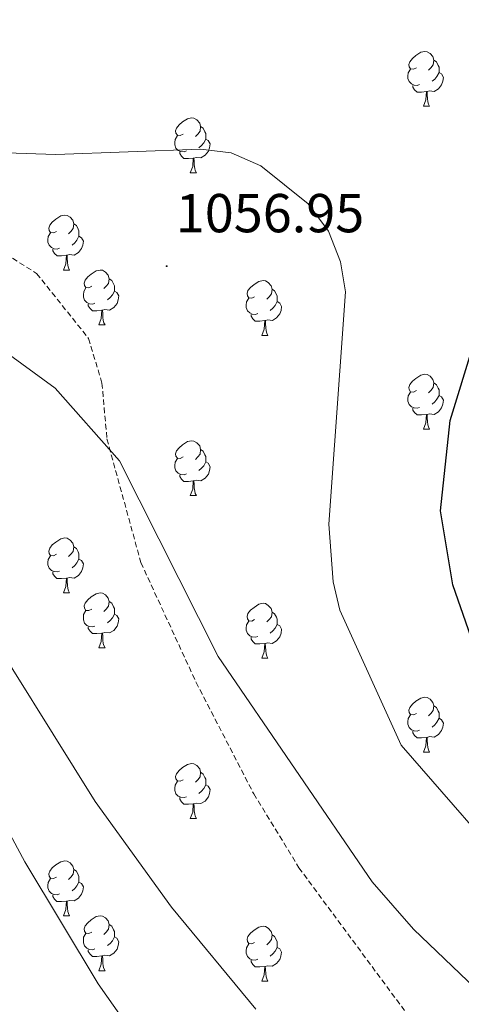
# Model space of a CAD drawing. Units: metres. Extents: x 585951 to 590444, y 4740143 to 4743170.
# Drawn here: x 588130 to 588211, y 4742451 to 4742631 of the extents above; entities that cross this region are included whole.
import ezdxf
from ezdxf.enums import TextEntityAlignment as Align

# ---------------------------------------------------------------- set-up
doc = ezdxf.new("R2010")
doc.units = ezdxf.units.M
doc.header["$MEASUREMENT"] = 0
doc.linetypes.add('TRAZOSX2', pattern=[1.5, 1, -0.5])
for name, color, linetype, lineweight in [('Carátula', 7, 'Continuous', 5), ('Level 21', 19, 'Continuous', 0), ('Level 36', 19, 'Continuous', 40), ('Level 4', 36, 'Continuous', 30), ('Level 41', 19, 'Continuous', 0), ('Level 5', 36, 'Continuous', 0), ('Level 7', 19, 'Continuous', 0)]:
    doc.layers.add(name, color=color, linetype=linetype, lineweight=lineweight)
doc.styles.add('Arial', font='ARIAL.TTF', dxfattribs={"height": 0.2})

# ---------------------------------------------------------------- blocks, each defined once
blk = doc.blocks.new('5PATER')
at = {"layer": 'Carátula', "linetype": 'Continuous', "lineweight": 5}
h = blk.add_hatch(color=250, dxfattribs=at)
edge = h.paths.add_edge_path()
edge.add_ellipse((0, 0), major_axis=(-1.33, -1.34), ratio=0.999422, start_angle=0, end_angle=360)

msp = doc.modelspace()

# ---------------------------------------------------------------- linework, layer by layer
at = {"layer": 'Level 21', "color": 19, "linetype": 'TRAZOSX2', "lineweight": 0}
for points in [[(587963.13, 4742747.75, 1054.82), (587978.57, 4742737.06, 1054.59), (587990.45, 4742728.75, 1054.54), (587999.95, 4742718.06, 1055.32), (588008.27, 4742708.56, 1055.49), (588017.77, 4742693.11, 1054.46), (588011.83, 4742675.3, 1055.09), (588016.58, 4742658.67, 1054.64), (588026.08, 4742643.23, 1056.69), (588035.59, 4742633.72, 1056.77), (588047.46, 4742625.41, 1055.97), (588060.53, 4742617.09, 1056.25), (588074.78, 4742609.97, 1056.14), (588087.85, 4742604.03, 1056.72), (588104.48, 4742598.09, 1057.14), (588123.48, 4742590.96, 1057.8), (588132.98, 4742585.02, 1058.1), (588142.49, 4742573.14, 1058.9), (588144.93, 4742564.98, 1058.09)], [(588144.93, 4742564.98, 1058.09), (588145.84, 4742554.77, 1058.19), (588152.05, 4742532.18, 1058.64), (588162.14, 4742510.3, 1059.05), (588172.69, 4742489.91, 1059.33), (588180.93, 4742476.44, 1059.67), (588203.21, 4742446.33, 1061.8), (588221.23, 4742427.78, 1062.22), (588229.49, 4742420.96, 1062.36), (588254.86, 4742403.73, 1063.32), (588280.97, 4742389.05, 1064.43), (588302.86, 4742380.02, 1064.98), (588331.87, 4742373.06, 1065.1), (588343.45, 4742368.59, 1065.53), (588353.2, 4742362.42, 1065.8), (588384.22, 4742336.89, 1066.36)]]:
    msp.add_polyline3d(points, dxfattribs=at)
at = {"layer": 'Level 36', "color": 92, "linetype": 'Continuous', "lineweight": 0}
for points in [[(588202.42, 4742622.61, 0.01), (588201.89, 4742622.34, 0.01), (588201.36, 4742622.4, 0.01), (588201.09, 4742622.77, 0.01), (588201.04, 4742623.19, 0.01), (588201.2, 4742623.71, 0.01), (588201.68, 4742624.31, 0.01), (588202.31, 4742624.84, 0.01), (588203.21, 4742625.42, 0.01), (588203.96, 4742625.58, 0.01), (588204.38, 4742625.53, 0.01), (588204.91, 4742625.21, 0.01), (588205.44, 4742624.63, 0.01), (588205.6, 4742623.99, 0.01), (588205.49, 4742623.14, 0.01), (588205.07, 4742622.61, 0.01), (588204.65, 4742622.18, 0.01)], [(588205.6, 4742623.99, 0.01), (588206.08, 4742623.67, 0.01), (588206.39, 4742623.03, 0.01), (588206.55, 4742622.71, 0.01), (588206.55, 4742622.13, 0.01), (588206.55, 4742621.71, 0.01), (588206.18, 4742621.02, 0.01), (588205.76, 4742620.54, 0.01), (588205.28, 4742620.12, 0.01)], [(588203, 4742619.53, 0.01), (588202.58, 4742619.37, 0.01), (588201.99, 4742619.43, 0.01), (588201.52, 4742619.64, 0.01), (588201.09, 4742620.06, 0.01), (588200.88, 4742620.65, 0.01), (588200.88, 4742621.07, 0.01), (588200.93, 4742621.65, 0.01), (588201.36, 4742622.34, 0.01)], [(588206.55, 4742621.71, 0.01), (588207.01, 4742621.46, 0.01), (588207.35, 4742620.84, 0.01), (588207.24, 4742620.12, 0.01), (588207.03, 4742619.48, 0.01), (588206.45, 4742618.74, 0.01), (588205.65, 4742618.26, 0.01), (588204.8, 4742618.36, 0.01), (588204.37, 4742618.23, 0.01)], [(588204.26, 4742618.23, 0.01), (588203.37, 4742618.15, 0.01), (588202.53, 4742618.15, 0.01), (588202.1, 4742618.58, 0.01), (588201.78, 4742619.05, 0.01), (588201.78, 4742619.37, 0.01)], [(588203.72, 4742615.55, 0.01), (588204.15, 4742616.71, 0.01), (588204.26, 4742618.23, 0.01), (588204.37, 4742618.23, 0.01), (588204.41, 4742617.65, 0.01), (588204.44, 4742616.96, 0.01), (588204.51, 4742616.35, 0.01), (588204.63, 4742615.95, 0.01), (588204.84, 4742615.55, 0.01)], [(588203.72, 4742615.55, 0.01), (588204.84, 4742615.55, 0.01)], [(588159.78, 4742610.47, 0.01), (588159.25, 4742610.21, 0.01), (588158.72, 4742610.26, 0.01), (588158.46, 4742610.63, 0.01), (588158.4, 4742611.05, 0.01), (588158.56, 4742611.57, 0.01), (588159.04, 4742612.17, 0.01), (588159.68, 4742612.7, 0.01), (588160.58, 4742613.29, 0.01), (588161.32, 4742613.45, 0.01), (588161.75, 4742613.39, 0.01), (588162.28, 4742613.07, 0.01), (588162.81, 4742612.49, 0.01), (588162.97, 4742611.85, 0.01), (588162.86, 4742611, 0.01), (588162.43, 4742610.47, 0.01), (588162.01, 4742610.05, 0.01)], [(588162.97, 4742611.85, 0.01), (588163.44, 4742611.53, 0.01), (588163.76, 4742610.89, 0.01), (588163.92, 4742610.57, 0.01), (588163.92, 4742609.99, 0.01), (588163.92, 4742609.57, 0.01), (588163.55, 4742608.88, 0.01), (588163.13, 4742608.4, 0.01), (588162.65, 4742607.98, 0.01)], [(588160.37, 4742607.39, 0.01), (588159.94, 4742607.23, 0.01), (588159.36, 4742607.29, 0.01), (588158.88, 4742607.5, 0.01), (588158.46, 4742607.93, 0.01), (588158.24, 4742608.51, 0.01), (588158.24, 4742608.93, 0.01), (588158.3, 4742609.51, 0.01), (588158.72, 4742610.21, 0.01)], [(588163.92, 4742609.57, 0.01), (588164.37, 4742609.32, 0.01), (588164.72, 4742608.7, 0.01), (588164.61, 4742607.98, 0.01), (588164.4, 4742607.34, 0.01), (588163.81, 4742606.6, 0.01), (588163.02, 4742606.12, 0.01), (588162.17, 4742606.23, 0.01), (588161.74, 4742606.09, 0.01)], [(588161.63, 4742606.09, 0.01), (588160.74, 4742606.01, 0.01), (588159.89, 4742606.01, 0.01), (588159.47, 4742606.44, 0.01), (588159.15, 4742606.91, 0.01), (588159.15, 4742607.23, 0.01)], [(588161.08, 4742603.41, 0.01), (588161.52, 4742604.57, 0.01), (588161.63, 4742606.09, 0.01), (588161.74, 4742606.09, 0.01), (588161.77, 4742605.51, 0.01), (588161.81, 4742604.83, 0.01), (588161.88, 4742604.21, 0.01), (588161.99, 4742603.81, 0.01), (588162.21, 4742603.41, 0.01)], [(588161.08, 4742603.41, 0.01), (588162.21, 4742603.41, 0.01)], [(588136.59, 4742592.7, 0.01), (588136.07, 4742592.44, 0.01), (588135.53, 4742592.49, 0.01), (588135.27, 4742592.86, 0.01), (588135.21, 4742593.29, 0.01), (588135.37, 4742593.81, 0.01), (588135.85, 4742594.4, 0.01), (588136.49, 4742594.93, 0.01), (588137.39, 4742595.52, 0.01), (588138.13, 4742595.68, 0.01), (588138.56, 4742595.62, 0.01), (588139.09, 4742595.31, 0.01), (588139.62, 4742594.72, 0.01), (588139.78, 4742594.08, 0.01), (588139.67, 4742593.23, 0.01), (588139.25, 4742592.7, 0.01), (588138.83, 4742592.28, 0.01)], [(588139.78, 4742594.08, 0.01), (588140.25, 4742593.77, 0.01), (588140.57, 4742593.13, 0.01), (588140.73, 4742592.81, 0.01), (588140.73, 4742592.23, 0.01), (588140.73, 4742591.8, 0.01), (588140.36, 4742591.11, 0.01), (588139.94, 4742590.63, 0.01), (588139.46, 4742590.21, 0.01)], [(588137.18, 4742589.62, 0.01), (588136.75, 4742589.46, 0.01), (588136.17, 4742589.52, 0.01), (588135.69, 4742589.73, 0.01), (588135.27, 4742590.16, 0.01), (588135.05, 4742590.74, 0.01), (588135.05, 4742591.16, 0.01), (588135.11, 4742591.75, 0.01), (588135.53, 4742592.44, 0.01)], [(588140.73, 4742591.8, 0.01), (588141.19, 4742591.55, 0.01), (588141.53, 4742590.94, 0.01), (588141.42, 4742590.21, 0.01), (588141.21, 4742589.57, 0.01), (588140.63, 4742588.83, 0.01), (588139.83, 4742588.35, 0.01), (588138.98, 4742588.46, 0.01), (588138.55, 4742588.33, 0.01)], [(588138.44, 4742588.33, 0.01), (588137.55, 4742588.24, 0.01), (588136.71, 4742588.24, 0.01), (588136.28, 4742588.67, 0.01), (588135.96, 4742589.15, 0.01), (588135.96, 4742589.46, 0.01)], [(588137.89, 4742585.64, 0.01), (588138.33, 4742586.8, 0.01), (588138.44, 4742588.33, 0.01), (588138.55, 4742588.33, 0.01), (588138.59, 4742587.74, 0.01), (588138.62, 4742587.06, 0.01), (588138.69, 4742586.44, 0.01), (588138.81, 4742586.04, 0.01), (588139.02, 4742585.64, 0.01)], [(588137.89, 4742585.64, 0.01), (588139.02, 4742585.64, 0.01)], [(588143.07, 4742582.67, 0.01), (588142.54, 4742582.4, 0.01), (588142.01, 4742582.46, 0.01), (588141.75, 4742582.83, 0.01), (588141.69, 4742583.25, 0.01), (588141.85, 4742583.77, 0.01), (588142.33, 4742584.37, 0.01), (588142.97, 4742584.9, 0.01), (588143.87, 4742585.48, 0.01), (588144.61, 4742585.64, 0.01), (588145.03, 4742585.59, 0.01), (588145.57, 4742585.27, 0.01), (588146.09, 4742584.69, 0.01), (588146.25, 4742584.05, 0.01), (588146.15, 4742583.2, 0.01), (588145.72, 4742582.67, 0.01), (588145.3, 4742582.24, 0.01)], [(588146.25, 4742584.05, 0.01), (588146.73, 4742583.73, 0.01), (588147.05, 4742583.09, 0.01), (588147.21, 4742582.77, 0.01), (588147.21, 4742582.19, 0.01), (588147.21, 4742581.77, 0.01), (588146.83, 4742581.08, 0.01), (588146.41, 4742580.6, 0.01), (588145.93, 4742580.18, 0.01)], [(588172.84, 4742580.76, 0.01), (588172.31, 4742580.49, 0.01), (588171.78, 4742580.55, 0.01), (588171.52, 4742580.92, 0.01), (588171.46, 4742581.35, 0.01), (588171.62, 4742581.87, 0.01), (588172.1, 4742582.46, 0.01), (588172.74, 4742582.99, 0.01), (588173.64, 4742583.57, 0.01), (588174.38, 4742583.73, 0.01), (588174.81, 4742583.68, 0.01), (588175.34, 4742583.37, 0.01), (588175.87, 4742582.78, 0.01), (588176.03, 4742582.14, 0.01), (588175.92, 4742581.29, 0.01), (588175.49, 4742580.76, 0.01), (588175.07, 4742580.33, 0.01)], [(588143.65, 4742579.59, 0.01), (588143.23, 4742579.43, 0.01), (588142.64, 4742579.49, 0.01), (588142.17, 4742579.7, 0.01), (588141.74, 4742580.12, 0.01), (588141.53, 4742580.71, 0.01), (588141.53, 4742581.13, 0.01), (588141.59, 4742581.71, 0.01), (588142.01, 4742582.4, 0.01)], [(588176.03, 4742582.14, 0.01), (588176.5, 4742581.83, 0.01), (588176.82, 4742581.19, 0.01), (588176.98, 4742580.87, 0.01), (588176.98, 4742580.29, 0.01), (588176.98, 4742579.86, 0.01), (588176.61, 4742579.17, 0.01), (588176.19, 4742578.69, 0.01), (588175.71, 4742578.27, 0.01)], [(588147.21, 4742581.77, 0.01), (588147.66, 4742581.52, 0.01), (588148, 4742580.9, 0.01), (588147.89, 4742580.18, 0.01), (588147.68, 4742579.54, 0.01), (588147.1, 4742578.8, 0.01), (588146.3, 4742578.32, 0.01), (588145.45, 4742578.42, 0.01), (588145.02, 4742578.29, 0.01)], [(588173.43, 4742577.68, 0.01), (588173, 4742577.52, 0.01), (588172.42, 4742577.58, 0.01), (588171.94, 4742577.79, 0.01), (588171.52, 4742578.21, 0.01), (588171.3, 4742578.8, 0.01), (588171.3, 4742579.22, 0.01), (588171.36, 4742579.81, 0.01), (588171.78, 4742580.49, 0.01)], [(588144.91, 4742578.29, 0.01), (588144.02, 4742578.21, 0.01), (588143.18, 4742578.21, 0.01), (588142.75, 4742578.64, 0.01), (588142.43, 4742579.11, 0.01), (588142.43, 4742579.43, 0.01)], [(588144.37, 4742575.61, 0.01), (588144.8, 4742576.77, 0.01), (588144.91, 4742578.29, 0.01), (588145.02, 4742578.29, 0.01), (588145.06, 4742577.71, 0.01), (588145.09, 4742577.02, 0.01), (588145.16, 4742576.41, 0.01), (588145.28, 4742576.01, 0.01), (588145.49, 4742575.61, 0.01)], [(588176.98, 4742579.86, 0.01), (588177.43, 4742579.61, 0.01), (588177.78, 4742578.99, 0.01), (588177.67, 4742578.27, 0.01), (588177.46, 4742577.63, 0.01), (588176.87, 4742576.89, 0.01), (588176.08, 4742576.41, 0.01), (588175.23, 4742576.51, 0.01), (588174.8, 4742576.39, 0.01)], [(588174.69, 4742576.39, 0.01), (588173.8, 4742576.3, 0.01), (588172.95, 4742576.3, 0.01), (588172.53, 4742576.73, 0.01), (588172.21, 4742577.21, 0.01), (588172.21, 4742577.52, 0.01)], [(588144.37, 4742575.61, 0.01), (588145.49, 4742575.61, 0.01)], [(588174.14, 4742573.7, 0.01), (588174.58, 4742574.86, 0.01), (588174.69, 4742576.39, 0.01), (588174.8, 4742576.39, 0.01), (588174.83, 4742575.8, 0.01), (588174.87, 4742575.11, 0.01), (588174.94, 4742574.5, 0.01), (588175.05, 4742574.1, 0.01), (588175.27, 4742573.7, 0.01)], [(588174.14, 4742573.7, 0.01), (588175.27, 4742573.7, 0.01)], [(588202.42, 4742563.62, 0.01), (588201.89, 4742563.35, 0.01), (588201.36, 4742563.41, 0.01), (588201.09, 4742563.78, 0.01), (588201.04, 4742564.2, 0.01), (588201.2, 4742564.72, 0.01), (588201.68, 4742565.32, 0.01), (588202.31, 4742565.85, 0.01), (588203.21, 4742566.43, 0.01), (588203.96, 4742566.59, 0.01), (588204.38, 4742566.54, 0.01), (588204.91, 4742566.22, 0.01), (588205.44, 4742565.64, 0.01), (588205.6, 4742565, 0.01), (588205.49, 4742564.15, 0.01), (588205.07, 4742563.62, 0.01), (588204.65, 4742563.19, 0.01)], [(588205.6, 4742565, 0.01), (588206.08, 4742564.68, 0.01), (588206.39, 4742564.04, 0.01), (588206.55, 4742563.72, 0.01), (588206.55, 4742563.14, 0.01), (588206.55, 4742562.72, 0.01), (588206.18, 4742562.03, 0.01), (588205.76, 4742561.55, 0.01), (588205.28, 4742561.13, 0.01)], [(588203, 4742560.54, 0.01), (588202.58, 4742560.38, 0.01), (588201.99, 4742560.44, 0.01), (588201.52, 4742560.65, 0.01), (588201.09, 4742561.07, 0.01), (588200.88, 4742561.66, 0.01), (588200.88, 4742562.08, 0.01), (588200.93, 4742562.66, 0.01), (588201.36, 4742563.35, 0.01)], [(588206.55, 4742562.72, 0.01), (588207.01, 4742562.47, 0.01), (588207.35, 4742561.85, 0.01), (588207.24, 4742561.13, 0.01), (588207.03, 4742560.49, 0.01), (588206.45, 4742559.75, 0.01), (588205.65, 4742559.27, 0.01), (588204.8, 4742559.37, 0.01), (588204.37, 4742559.24, 0.01)], [(588204.26, 4742559.24, 0.01), (588203.37, 4742559.16, 0.01), (588202.53, 4742559.16, 0.01), (588202.1, 4742559.59, 0.01), (588201.78, 4742560.06, 0.01), (588201.78, 4742560.38, 0.01)], [(588203.72, 4742556.56, 0.01), (588204.15, 4742557.72, 0.01), (588204.26, 4742559.24, 0.01), (588204.37, 4742559.24, 0.01), (588204.41, 4742558.66, 0.01), (588204.44, 4742557.97, 0.01), (588204.51, 4742557.36, 0.01), (588204.63, 4742556.96, 0.01), (588204.84, 4742556.56, 0.01)], [(588203.72, 4742556.56, 0.01), (588204.84, 4742556.56, 0.01)], [(588159.78, 4742551.48, 0.01), (588159.25, 4742551.21, 0.01), (588158.72, 4742551.27, 0.01), (588158.46, 4742551.64, 0.01), (588158.4, 4742552.06, 0.01), (588158.56, 4742552.58, 0.01), (588159.04, 4742553.18, 0.01), (588159.68, 4742553.71, 0.01), (588160.58, 4742554.29, 0.01), (588161.32, 4742554.45, 0.01), (588161.75, 4742554.4, 0.01), (588162.28, 4742554.08, 0.01), (588162.81, 4742553.5, 0.01), (588162.97, 4742552.86, 0.01), (588162.86, 4742552.01, 0.01), (588162.43, 4742551.48, 0.01), (588162.01, 4742551.05, 0.01)], [(588162.97, 4742552.86, 0.01), (588163.44, 4742552.54, 0.01), (588163.76, 4742551.9, 0.01), (588163.92, 4742551.58, 0.01), (588163.92, 4742551, 0.01), (588163.92, 4742550.58, 0.01), (588163.55, 4742549.89, 0.01), (588163.13, 4742549.41, 0.01), (588162.65, 4742548.99, 0.01)], [(588160.37, 4742548.4, 0.01), (588159.94, 4742548.24, 0.01), (588159.36, 4742548.3, 0.01), (588158.88, 4742548.51, 0.01), (588158.46, 4742548.93, 0.01), (588158.24, 4742549.52, 0.01), (588158.24, 4742549.94, 0.01), (588158.3, 4742550.52, 0.01), (588158.72, 4742551.21, 0.01)], [(588163.92, 4742550.58, 0.01), (588164.37, 4742550.33, 0.01), (588164.72, 4742549.71, 0.01), (588164.61, 4742548.99, 0.01), (588164.4, 4742548.35, 0.01), (588163.81, 4742547.61, 0.01), (588163.02, 4742547.13, 0.01), (588162.17, 4742547.23, 0.01), (588161.74, 4742547.1, 0.01)], [(588161.63, 4742547.1, 0.01), (588160.74, 4742547.02, 0.01), (588159.89, 4742547.02, 0.01), (588159.47, 4742547.45, 0.01), (588159.15, 4742547.92, 0.01), (588159.15, 4742548.24, 0.01)], [(588161.08, 4742544.42, 0.01), (588161.52, 4742545.58, 0.01), (588161.63, 4742547.1, 0.01), (588161.74, 4742547.1, 0.01), (588161.77, 4742546.52, 0.01), (588161.81, 4742545.83, 0.01), (588161.88, 4742545.22, 0.01), (588161.99, 4742544.82, 0.01), (588162.21, 4742544.42, 0.01)], [(588161.08, 4742544.42, 0.01), (588162.21, 4742544.42, 0.01)], [(588136.59, 4742533.71, 0.01), (588136.06, 4742533.44, 0.01), (588135.53, 4742533.5, 0.01), (588135.27, 4742533.87, 0.01), (588135.21, 4742534.29, 0.01), (588135.37, 4742534.81, 0.01), (588135.85, 4742535.41, 0.01), (588136.49, 4742535.94, 0.01), (588137.39, 4742536.52, 0.01), (588138.13, 4742536.68, 0.01), (588138.56, 4742536.63, 0.01), (588139.09, 4742536.31, 0.01), (588139.62, 4742535.73, 0.01), (588139.78, 4742535.09, 0.01), (588139.67, 4742534.24, 0.01), (588139.24, 4742533.71, 0.01), (588138.82, 4742533.28, 0.01)], [(588139.78, 4742535.09, 0.01), (588140.25, 4742534.77, 0.01), (588140.57, 4742534.13, 0.01), (588140.73, 4742533.81, 0.01), (588140.73, 4742533.23, 0.01), (588140.73, 4742532.81, 0.01), (588140.36, 4742532.12, 0.01), (588139.94, 4742531.64, 0.01), (588139.46, 4742531.22, 0.01)], [(588137.18, 4742530.63, 0.01), (588136.75, 4742530.47, 0.01), (588136.17, 4742530.53, 0.01), (588135.69, 4742530.74, 0.01), (588135.27, 4742531.16, 0.01), (588135.05, 4742531.75, 0.01), (588135.05, 4742532.17, 0.01), (588135.11, 4742532.75, 0.01), (588135.53, 4742533.44, 0.01)], [(588140.73, 4742532.81, 0.01), (588141.18, 4742532.56, 0.01), (588141.53, 4742531.94, 0.01), (588141.42, 4742531.22, 0.01), (588141.21, 4742530.58, 0.01), (588140.62, 4742529.84, 0.01), (588139.83, 4742529.36, 0.01), (588138.98, 4742529.46, 0.01), (588138.55, 4742529.33, 0.01)], [(588138.44, 4742529.33, 0.01), (588137.55, 4742529.25, 0.01), (588136.7, 4742529.25, 0.01), (588136.28, 4742529.68, 0.01), (588135.96, 4742530.15, 0.01), (588135.96, 4742530.47, 0.01)], [(588137.89, 4742526.65, 0.01), (588138.33, 4742527.81, 0.01), (588138.44, 4742529.33, 0.01), (588138.55, 4742529.33, 0.01), (588138.58, 4742528.75, 0.01), (588138.62, 4742528.06, 0.01), (588138.69, 4742527.45, 0.01), (588138.8, 4742527.05, 0.01), (588139.02, 4742526.65, 0.01)], [(588137.89, 4742526.65, 0.01), (588139.02, 4742526.65, 0.01)], [(588143.07, 4742523.67, 0.01), (588142.54, 4742523.41, 0.01), (588142.01, 4742523.46, 0.01), (588141.74, 4742523.83, 0.01), (588141.69, 4742524.26, 0.01), (588141.85, 4742524.78, 0.01), (588142.33, 4742525.37, 0.01), (588142.96, 4742525.9, 0.01), (588143.86, 4742526.49, 0.01), (588144.61, 4742526.65, 0.01), (588145.03, 4742526.59, 0.01), (588145.56, 4742526.28, 0.01), (588146.09, 4742525.69, 0.01), (588146.25, 4742525.05, 0.01), (588146.14, 4742524.2, 0.01), (588145.72, 4742523.67, 0.01), (588145.3, 4742523.25, 0.01)], [(588146.25, 4742525.05, 0.01), (588146.73, 4742524.74, 0.01), (588147.04, 4742524.1, 0.01), (588147.2, 4742523.78, 0.01), (588147.2, 4742523.2, 0.01), (588147.2, 4742522.77, 0.01), (588146.83, 4742522.08, 0.01), (588146.41, 4742521.6, 0.01), (588145.93, 4742521.18, 0.01)], [(588172.84, 4742521.77, 0.01), (588172.31, 4742521.5, 0.01), (588171.78, 4742521.56, 0.01), (588171.51, 4742521.93, 0.01), (588171.46, 4742522.35, 0.01), (588171.62, 4742522.87, 0.01), (588172.1, 4742523.47, 0.01), (588172.73, 4742524, 0.01), (588173.63, 4742524.58, 0.01), (588174.38, 4742524.74, 0.01), (588174.81, 4742524.69, 0.01), (588175.33, 4742524.37, 0.01), (588175.87, 4742523.79, 0.01), (588176.03, 4742523.15, 0.01), (588175.91, 4742522.3, 0.01), (588175.49, 4742521.77, 0.01), (588175.07, 4742521.34, 0.01)], [(588143.65, 4742520.59, 0.01), (588143.23, 4742520.43, 0.01), (588142.64, 4742520.49, 0.01), (588142.17, 4742520.7, 0.01), (588141.74, 4742521.13, 0.01), (588141.53, 4742521.71, 0.01), (588141.53, 4742522.13, 0.01), (588141.58, 4742522.72, 0.01), (588142.01, 4742523.41, 0.01)], [(588147.2, 4742522.77, 0.01), (588147.66, 4742522.52, 0.01), (588148, 4742521.91, 0.01), (588147.89, 4742521.18, 0.01), (588147.68, 4742520.54, 0.01), (588147.1, 4742519.8, 0.01), (588146.3, 4742519.32, 0.01), (588145.45, 4742519.43, 0.01), (588145.02, 4742519.3, 0.01)], [(588176.03, 4742523.15, 0.01), (588176.5, 4742522.83, 0.01), (588176.81, 4742522.19, 0.01), (588176.97, 4742521.87, 0.01), (588176.97, 4742521.29, 0.01), (588176.97, 4742520.87, 0.01), (588176.61, 4742520.18, 0.01), (588176.19, 4742519.7, 0.01), (588175.71, 4742519.28, 0.01)], [(588173.43, 4742518.69, 0.01), (588173, 4742518.53, 0.01), (588172.41, 4742518.59, 0.01), (588171.94, 4742518.8, 0.01), (588171.51, 4742519.22, 0.01), (588171.3, 4742519.81, 0.01), (588171.3, 4742520.23, 0.01), (588171.35, 4742520.81, 0.01), (588171.78, 4742521.5, 0.01)], [(588176.97, 4742520.87, 0.01), (588177.43, 4742520.62, 0.01), (588177.77, 4742520, 0.01), (588177.67, 4742519.28, 0.01), (588177.45, 4742518.64, 0.01), (588176.87, 4742517.9, 0.01), (588176.07, 4742517.42, 0.01), (588175.23, 4742517.52, 0.01), (588174.79, 4742517.39, 0.01)], [(588144.91, 4742519.3, 0.01), (588144.02, 4742519.21, 0.01), (588143.18, 4742519.21, 0.01), (588142.75, 4742519.64, 0.01), (588142.43, 4742520.12, 0.01), (588142.43, 4742520.43, 0.01)], [(588144.37, 4742516.61, 0.01), (588144.8, 4742517.77, 0.01), (588144.91, 4742519.3, 0.01), (588145.02, 4742519.3, 0.01), (588145.06, 4742518.71, 0.01), (588145.09, 4742518.03, 0.01), (588145.16, 4742517.41, 0.01), (588145.28, 4742517.01, 0.01), (588145.49, 4742516.61, 0.01)], [(588174.69, 4742517.39, 0.01), (588173.79, 4742517.31, 0.01), (588172.95, 4742517.31, 0.01), (588172.53, 4742517.74, 0.01), (588172.21, 4742518.21, 0.01), (588172.21, 4742518.53, 0.01)], [(588174.14, 4742514.71, 0.01), (588174.57, 4742515.87, 0.01), (588174.69, 4742517.39, 0.01), (588174.79, 4742517.39, 0.01), (588174.83, 4742516.81, 0.01), (588174.87, 4742516.12, 0.01), (588174.93, 4742515.51, 0.01), (588175.05, 4742515.11, 0.01), (588175.27, 4742514.71, 0.01)], [(588144.37, 4742516.61, 0.01), (588145.49, 4742516.61, 0.01)], [(588174.14, 4742514.71, 0.01), (588175.27, 4742514.71, 0.01)], [(588202.42, 4742504.63, 0.01), (588201.89, 4742504.36, 0.01), (588201.36, 4742504.41, 0.01), (588201.09, 4742504.79, 0.01), (588201.04, 4742505.21, 0.01), (588201.2, 4742505.73, 0.01), (588201.68, 4742506.33, 0.01), (588202.31, 4742506.85, 0.01), (588203.21, 4742507.44, 0.01), (588203.96, 4742507.6, 0.01), (588204.38, 4742507.55, 0.01), (588204.91, 4742507.23, 0.01), (588205.44, 4742506.65, 0.01), (588205.6, 4742506.01, 0.01), (588205.49, 4742505.15, 0.01), (588205.07, 4742504.63, 0.01), (588204.65, 4742504.2, 0.01)], [(588205.6, 4742506.01, 0.01), (588206.08, 4742505.69, 0.01), (588206.39, 4742505.05, 0.01), (588206.55, 4742504.73, 0.01), (588206.55, 4742504.15, 0.01), (588206.55, 4742503.73, 0.01), (588206.18, 4742503.03, 0.01), (588205.76, 4742502.55, 0.01), (588205.28, 4742502.13, 0.01)], [(588203, 4742501.55, 0.01), (588202.58, 4742501.39, 0.01), (588201.99, 4742501.45, 0.01), (588201.52, 4742501.65, 0.01), (588201.09, 4742502.08, 0.01), (588200.88, 4742502.67, 0.01), (588200.88, 4742503.09, 0.01), (588200.93, 4742503.67, 0.01), (588201.36, 4742504.36, 0.01)], [(588206.55, 4742503.73, 0.01), (588207.01, 4742503.47, 0.01), (588207.35, 4742502.86, 0.01), (588207.24, 4742502.13, 0.01), (588207.03, 4742501.49, 0.01), (588206.45, 4742500.75, 0.01), (588205.65, 4742500.27, 0.01), (588204.8, 4742500.38, 0.01), (588204.37, 4742500.25, 0.01)], [(588204.26, 4742500.25, 0.01), (588203.37, 4742500.17, 0.01), (588202.53, 4742500.17, 0.01), (588202.1, 4742500.59, 0.01), (588201.78, 4742501.07, 0.01), (588201.78, 4742501.39, 0.01)], [(588203.72, 4742497.57, 0.01), (588204.15, 4742498.73, 0.01), (588204.26, 4742500.25, 0.01), (588204.37, 4742500.25, 0.01), (588204.41, 4742499.67, 0.01), (588204.44, 4742498.98, 0.01), (588204.51, 4742498.37, 0.01), (588204.63, 4742497.97, 0.01), (588204.84, 4742497.57, 0.01)], [(588203.72, 4742497.57, 0.01), (588204.84, 4742497.57, 0.01)], [(588159.78, 4742492.49, 0.01), (588159.25, 4742492.22, 0.01), (588158.72, 4742492.28, 0.01), (588158.46, 4742492.65, 0.01), (588158.4, 4742493.07, 0.01), (588158.56, 4742493.59, 0.01), (588159.04, 4742494.19, 0.01), (588159.68, 4742494.72, 0.01), (588160.58, 4742495.3, 0.01), (588161.32, 4742495.46, 0.01), (588161.75, 4742495.41, 0.01), (588162.28, 4742495.09, 0.01), (588162.81, 4742494.51, 0.01), (588162.97, 4742493.87, 0.01), (588162.86, 4742493.02, 0.01), (588162.43, 4742492.49, 0.01), (588162.01, 4742492.06, 0.01)], [(588162.97, 4742493.87, 0.01), (588163.44, 4742493.55, 0.01), (588163.76, 4742492.91, 0.01), (588163.92, 4742492.59, 0.01), (588163.92, 4742492.01, 0.01), (588163.92, 4742491.59, 0.01), (588163.55, 4742490.9, 0.01), (588163.13, 4742490.42, 0.01), (588162.65, 4742490, 0.01)], [(588160.37, 4742489.41, 0.01), (588159.94, 4742489.25, 0.01), (588159.36, 4742489.31, 0.01), (588158.88, 4742489.52, 0.01), (588158.46, 4742489.94, 0.01), (588158.24, 4742490.53, 0.01), (588158.24, 4742490.95, 0.01), (588158.3, 4742491.53, 0.01), (588158.72, 4742492.22, 0.01)], [(588163.92, 4742491.59, 0.01), (588164.37, 4742491.34, 0.01), (588164.72, 4742490.72, 0.01), (588164.61, 4742490, 0.01), (588164.4, 4742489.36, 0.01), (588163.81, 4742488.62, 0.01), (588163.02, 4742488.14, 0.01), (588162.17, 4742488.24, 0.01), (588161.74, 4742488.11, 0.01)], [(588161.63, 4742488.11, 0.01), (588160.74, 4742488.03, 0.01), (588159.89, 4742488.03, 0.01), (588159.47, 4742488.46, 0.01), (588159.15, 4742488.93, 0.01), (588159.15, 4742489.25, 0.01)], [(588161.08, 4742485.43, 0.01), (588161.52, 4742486.59, 0.01), (588161.63, 4742488.11, 0.01), (588161.74, 4742488.11, 0.01), (588161.77, 4742487.53, 0.01), (588161.81, 4742486.84, 0.01), (588161.88, 4742486.23, 0.01), (588161.99, 4742485.83, 0.01), (588162.21, 4742485.43, 0.01)], [(588161.08, 4742485.43, 0.01), (588162.21, 4742485.43, 0.01)], [(588136.59, 4742474.72, 0.01), (588136.06, 4742474.45, 0.01), (588135.53, 4742474.51, 0.01), (588135.27, 4742474.88, 0.01), (588135.21, 4742475.3, 0.01), (588135.37, 4742475.82, 0.01), (588135.85, 4742476.42, 0.01), (588136.49, 4742476.95, 0.01), (588137.39, 4742477.53, 0.01), (588138.13, 4742477.69, 0.01), (588138.56, 4742477.64, 0.01), (588139.09, 4742477.32, 0.01), (588139.62, 4742476.74, 0.01), (588139.78, 4742476.1, 0.01), (588139.67, 4742475.25, 0.01), (588139.24, 4742474.72, 0.01), (588138.82, 4742474.29, 0.01)], [(588139.78, 4742476.1, 0.01), (588140.25, 4742475.78, 0.01), (588140.57, 4742475.14, 0.01), (588140.73, 4742474.82, 0.01), (588140.73, 4742474.24, 0.01), (588140.73, 4742473.82, 0.01), (588140.36, 4742473.13, 0.01), (588139.94, 4742472.65, 0.01), (588139.46, 4742472.23, 0.01)], [(588137.18, 4742471.64, 0.01), (588136.75, 4742471.48, 0.01), (588136.17, 4742471.54, 0.01), (588135.69, 4742471.75, 0.01), (588135.27, 4742472.17, 0.01), (588135.05, 4742472.76, 0.01), (588135.05, 4742473.18, 0.01), (588135.11, 4742473.76, 0.01), (588135.53, 4742474.45, 0.01)], [(588140.73, 4742473.82, 0.01), (588141.18, 4742473.57, 0.01), (588141.53, 4742472.95, 0.01), (588141.42, 4742472.23, 0.01), (588141.21, 4742471.59, 0.01), (588140.62, 4742470.85, 0.01), (588139.83, 4742470.37, 0.01), (588138.98, 4742470.47, 0.01), (588138.55, 4742470.34, 0.01)], [(588138.44, 4742470.34, 0.01), (588137.55, 4742470.26, 0.01), (588136.7, 4742470.26, 0.01), (588136.28, 4742470.69, 0.01), (588135.96, 4742471.16, 0.01), (588135.96, 4742471.48, 0.01)], [(588137.89, 4742467.66, 0.01), (588138.33, 4742468.82, 0.01), (588138.44, 4742470.34, 0.01), (588138.55, 4742470.34, 0.01), (588138.58, 4742469.76, 0.01), (588138.62, 4742469.07, 0.01), (588138.69, 4742468.46, 0.01), (588138.8, 4742468.06, 0.01), (588139.02, 4742467.66, 0.01)], [(588137.89, 4742467.66, 0.01), (588139.02, 4742467.66, 0.01)], [(588143.07, 4742464.68, 0.01), (588142.54, 4742464.42, 0.01), (588142.01, 4742464.47, 0.01), (588141.74, 4742464.84, 0.01), (588141.69, 4742465.27, 0.01), (588141.85, 4742465.79, 0.01), (588142.33, 4742466.38, 0.01), (588142.96, 4742466.91, 0.01), (588143.86, 4742467.5, 0.01), (588144.61, 4742467.66, 0.01), (588145.03, 4742467.6, 0.01), (588145.56, 4742467.29, 0.01), (588146.09, 4742466.7, 0.01), (588146.25, 4742466.06, 0.01), (588146.14, 4742465.21, 0.01), (588145.72, 4742464.68, 0.01), (588145.3, 4742464.26, 0.01)], [(588146.25, 4742466.06, 0.01), (588146.73, 4742465.75, 0.01), (588147.04, 4742465.11, 0.01), (588147.2, 4742464.79, 0.01), (588147.2, 4742464.21, 0.01), (588147.2, 4742463.78, 0.01), (588146.83, 4742463.09, 0.01), (588146.41, 4742462.61, 0.01), (588145.93, 4742462.19, 0.01)], [(588172.84, 4742462.78, 0.01), (588172.31, 4742462.51, 0.01), (588171.78, 4742462.57, 0.01), (588171.51, 4742462.94, 0.01), (588171.46, 4742463.36, 0.01), (588171.62, 4742463.88, 0.01), (588172.1, 4742464.48, 0.01), (588172.73, 4742465.01, 0.01), (588173.63, 4742465.59, 0.01), (588174.38, 4742465.75, 0.01), (588174.8, 4742465.7, 0.01), (588175.33, 4742465.38, 0.01), (588175.86, 4742464.8, 0.01), (588176.02, 4742464.16, 0.01), (588175.91, 4742463.31, 0.01), (588175.49, 4742462.78, 0.01), (588175.07, 4742462.35, 0.01)], [(588143.65, 4742461.6, 0.01), (588143.23, 4742461.44, 0.01), (588142.64, 4742461.5, 0.01), (588142.17, 4742461.71, 0.01), (588141.74, 4742462.14, 0.01), (588141.53, 4742462.72, 0.01), (588141.53, 4742463.14, 0.01), (588141.58, 4742463.73, 0.01), (588142.01, 4742464.42, 0.01)], [(588147.2, 4742463.78, 0.01), (588147.66, 4742463.53, 0.01), (588148, 4742462.92, 0.01), (588147.89, 4742462.19, 0.01), (588147.68, 4742461.55, 0.01), (588147.1, 4742460.81, 0.01), (588146.3, 4742460.33, 0.01), (588145.45, 4742460.44, 0.01), (588145.02, 4742460.31, 0.01)], [(588176.02, 4742464.16, 0.01), (588176.5, 4742463.84, 0.01), (588176.81, 4742463.2, 0.01), (588176.97, 4742462.88, 0.01), (588176.97, 4742462.3, 0.01), (588176.97, 4742461.88, 0.01), (588176.6, 4742461.19, 0.01), (588176.18, 4742460.71, 0.01), (588175.7, 4742460.29, 0.01)], [(588144.91, 4742460.31, 0.01), (588144.02, 4742460.22, 0.01), (588143.18, 4742460.22, 0.01), (588142.75, 4742460.65, 0.01), (588142.43, 4742461.13, 0.01), (588142.43, 4742461.44, 0.01)], [(588173.42, 4742459.7, 0.01), (588173, 4742459.54, 0.01), (588172.41, 4742459.6, 0.01), (588171.94, 4742459.81, 0.01), (588171.51, 4742460.23, 0.01), (588171.3, 4742460.82, 0.01), (588171.3, 4742461.24, 0.01), (588171.35, 4742461.82, 0.01), (588171.78, 4742462.51, 0.01)], [(588176.97, 4742461.88, 0.01), (588177.43, 4742461.63, 0.01), (588177.77, 4742461.01, 0.01), (588177.66, 4742460.29, 0.01), (588177.45, 4742459.65, 0.01), (588176.87, 4742458.91, 0.01), (588176.07, 4742458.43, 0.01), (588175.22, 4742458.53, 0.01), (588174.79, 4742458.4, 0.01)], [(588144.37, 4742457.62, 0.01), (588144.8, 4742458.78, 0.01), (588144.91, 4742460.31, 0.01), (588145.02, 4742460.31, 0.01), (588145.06, 4742459.72, 0.01), (588145.09, 4742459.04, 0.01), (588145.16, 4742458.42, 0.01), (588145.28, 4742458.02, 0.01), (588145.49, 4742457.62, 0.01)], [(588174.68, 4742458.4, 0.01), (588173.79, 4742458.32, 0.01), (588172.95, 4742458.32, 0.01), (588172.52, 4742458.75, 0.01), (588172.2, 4742459.22, 0.01), (588172.2, 4742459.54, 0.01)], [(588174.14, 4742455.72, 0.01), (588174.57, 4742456.88, 0.01), (588174.68, 4742458.4, 0.01), (588174.79, 4742458.4, 0.01), (588174.83, 4742457.82, 0.01), (588174.86, 4742457.13, 0.01), (588174.93, 4742456.52, 0.01), (588175.05, 4742456.12, 0.01), (588175.26, 4742455.72, 0.01)], [(588144.37, 4742457.62, 0.01), (588145.49, 4742457.62, 0.01)], [(588174.14, 4742455.72, 0.01), (588175.26, 4742455.72, 0.01)]]:
    msp.add_polyline3d(points, dxfattribs=at)
at = {"layer": 'Level 4', "color": 36, "linetype": 'Continuous', "lineweight": 30}
msp.add_polyline3d([(588217.18, 4742504.83, 1050.01), (588209.08, 4742528.11, 1050.01), (588206.84, 4742541.62, 1050.01), (588208.6, 4742558.12, 1050.01), (588222.07, 4742601.96, 1050.01)], dxfattribs=at)
at = {"layer": 'Level 5', "color": 36, "linetype": 'Continuous', "lineweight": 0}
for points in [[(588222.36, 4742472.76, 1055.01), (588199.63, 4742498.83, 1055.01), (588188.44, 4742523.47, 1055.01), (588187.21, 4742528.65, 1055.01), (588186.42, 4742539.21, 1055.01), (588189.46, 4742581.63, 1055.01), (588188.57, 4742587.13, 1055.01), (588186.33, 4742592.77, 1055.01), (588182.62, 4742597.74, 1055.01), (588174, 4742604.65, 1055.01), (588168.53, 4742607.07, 1055.01), (588162.93, 4742607.71, 1055.01), (588136.48, 4742606.73, 1055.01), (588112.84, 4742607.57, 1055.01), (588073.31, 4742616.53, 1055.01), (588059.7, 4742624.73, 1055.01), (588047.41, 4742629.98, 1055.01), (588033.95, 4742643.71, 1055.01), (588013.99, 4742659.16, 1055.01)], [(588024.21, 4742630.07, 1060.01), (588036.13, 4742613.55, 1060.01), (588040.39, 4742609.71, 1060.01), (588045.79, 4742606.92, 1060.01), (588052.81, 4742600.04, 1060.01), (588065.84, 4742590.55, 1060.01), (588071.88, 4742588.38, 1060.01), (588082.93, 4742587.39, 1060.01), (588094.35, 4742585.05, 1060.01), (588111.57, 4742579.22, 1060.01), (588122.52, 4742574.11, 1060.01), (588136.35, 4742564.03, 1060.01), (588148.12, 4742550.76, 1060.01), (588166.18, 4742515.02, 1060.01), (588194.33, 4742473.86, 1060.01), (588201.86, 4742465.2, 1060.01), (588213.21, 4742454.34, 1060.01)], [(588173.09, 4742450.58, 1065.01), (588157.67, 4742469.23, 1065.01), (588143.69, 4742488.53, 1065.01), (588120.9, 4742524.97, 1065.01), (588108.88, 4742539.94, 1065.01), (588096.44, 4742552.34, 1065.01), (588075.42, 4742567.33, 1065.01), (588063.52, 4742572.47, 1065.01), (588034.31, 4742587.05, 1065.01), (588029.43, 4742591.2, 1065.01), (588025.99, 4742595.63, 1065.01), (588014.47, 4742616.43, 1065.01)], [(588154.07, 4742441.27, 1070.01), (588144.26, 4742455.19, 1070.01), (588130.85, 4742477.48, 1070.01), (588122.12, 4742493.67, 1070.01), (588108.37, 4742515.93, 1070.01), (588096.93, 4742530.2, 1070.01), (588085.89, 4742541.43, 1070.01), (588068.45, 4742553.67, 1070.01), (588027.67, 4742574.09, 1070.01), (588016.91, 4742580.44, 1070.01)]]:
    msp.add_polyline3d(points, dxfattribs=at)

# ---------------------------------------------------------------- block references
at = {"layer": 'Level 7', "color": 19, "linetype": 'Continuous', "lineweight": 0, "xscale": 0.09999983015004542, "yscale": 0.09999983015004542}
msp.add_blockref('5PATER', (588156.76, 4742586.35, 1056.96), dxfattribs=at)

# ---------------------------------------------------------------- texts
at = {"layer": 'Level 41', "color": 19, "linetype": 'Continuous', "lineweight": 0, "style": 'Arial'}
msp.add_text('1056.95', height=7, dxfattribs=at).set_placement((588158.43, 4742590.35, 1056.96), align=Align.BOTTOM_LEFT)

doc.saveas('drawing.dxf')
